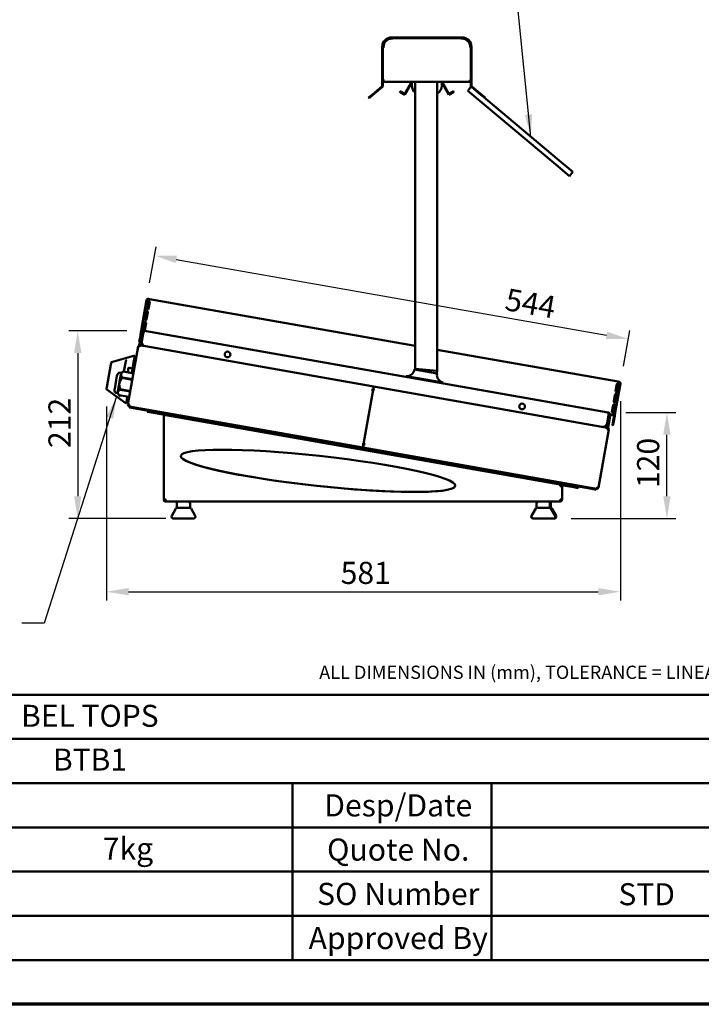
# Model space of a CAD drawing. Units: millimetres. Extents: x 33 to 2920, y 50 to 2050.
# Drawn here: x 1092 to 1862, y 50 to 1163 of the extents above; entities that cross this region are included whole.
import ezdxf
from ezdxf.enums import TextEntityAlignment as Align

# ---------------------------------------------------------------- set-up
doc = ezdxf.new("R2010")
doc.units = ezdxf.units.MM
doc.header["$LTSCALE"] = 10
for name, color, linetype, lineweight in [('Border (ISO)', 7, 'Continuous', 70), ('Dimension (ISO)', 7, 'Continuous', 25), ('Symbol (ISO)', 7, 'Continuous', 25), ('Title (ISO)', 7, 'Continuous', 50), ('Visible (ISO)', 7, 'Continuous', 50)]:
    doc.layers.add(name, color=color, linetype=linetype, lineweight=lineweight)
doc.styles.add('Note Text (ISO)', font='tahoma.ttf')
doc.styles.add('Text Style101', font='tahomabd.ttf')
doc.styles.add('Text Style102', font='tahomabd.ttf')
doc.styles.add('Text Style49', font='tahoma.ttf')
doc.dimstyles.new('Default (ISO)', dxfattribs={"dimscale": 10, "dimtxt": 2.5, "dimasz": 2.5, "dimexe": 1, "dimexo": 2, "dimgap": 0.762, "dimtad": 1, "dimtoh": 1, "dimdec": 1, "dimrnd": 1e-08, "dimzin": 0, "dimdsep": 46, "dimtxsty": 'Note Text (ISO)', "dimcen": 0.09, "dimdle": 10, "dimclrd": 256, "dimclre": 256, "dimclrt": 256, "dimadec": 1, "dimazin": 0, "dimtfac": 1.40208, "dimtmove": 0, "dimatfit": 3, "dimfxl": 1, "dimtolj": 1, "dimtzin": 0, "dimlwd": -1, "dimlwe": -1, "dimarcsym": 0})
doc.dimstyles.new('Default - Method 1b (ISO)$7', dxfattribs={"dimscale": 10, "dimtxt": 2.5, "dimasz": 2.5, "dimexe": 3.175, "dimexo": 0, "dimgap": 0.762, "dimtad": 1, "dimtoh": 1, "dimrnd": 1e-08, "dimtxsty": 'Note Text (ISO)', "dimcen": 0.09, "dimdle": 10, "dimclrd": 256, "dimclre": 256, "dimclrt": 256, "dimazin": 2, "dimtfac": 1.4, "dimtmove": 0, "dimatfit": 3, "dimfxl": 1, "dimtolj": 1, "dimlwd": -1, "dimlwe": -1, "dimarcsym": 0})

# ---------------------------------------------------------------- blocks, each defined once
blk = doc.blocks.new('Borders Default Border')
at = {"layer": 'Border (ISO)', "flags": 128}
blk.add_lwpolyline([(5, 5), (5, 205), (292, 205), (292, 5), (5, 5)], dxfattribs=at)
blk = doc.blocks.new('Title Blocks Moffat2018')
at = {"layer": 'Title (ISO)'}
for p, q in [((113.3, 117.13), (318.3, 117.13)), ((113.3, 112.13), (258.3, 112.13)), ((248.3, 112.13), (318.3, 112.13)), ((117.05, 107.13), (248.3, 107.13)), ((248.3, 107.13), (248.3, 87.13)), ((248.3, 107.13), (318.3, 107.13)), ((270.78, 87.13), (270.78, 107.13)), ((113.3, 102.13), (318.3, 102.13)), ((113.3, 97.13), (258.3, 97.13)), ((248.3, 97.13), (318.3, 97.13)), ((113.3, 92.13), (258.3, 92.13)), ((248.3, 92.13), (318.3, 92.13)), ((113.3, 87.13), (318.3, 87.13)), ((113.3, 82.13), (318.3, 82.13))]:
    blk.add_line(p, q, dxfattribs=at)
at = {"layer": 'Title (ISO)', "style": 'Note Text (ISO)'}
blk.add_text('SO Number', height=2.5, rotation=359.9974, dxfattribs=at).set_placement((260.25, 95.86), align=Align.TOP_CENTER)
blk.add_text('Approved By', height=2.5, dxfattribs=at).set_placement((260.25, 90.87), align=Align.TOP_CENTER)
for s, insert, char_height, width, attachment_point in [('\\fTahoma|b0|i0;\\H1.5000;ALL DIMENSIONS IN (mm), TOLERANCE = LINEAR ± 0.5mm, ANGULAR ± 0.5mm (OR AS STATED). ALL SHARP EDGES TO BE REMOVED FROM SHEET METAL PARTS.', (324.06, 118.41), 1.5, 152.5749, 5), ('\\fTahoma|b0|i0;7kg', (229.71, 100.98), 2.5, 20.0252, 2)]:
    blk.add_mtext(s, dxfattribs=dict(at, insert=insert, char_height=char_height, width=width, attachment_point=attachment_point))
at = {"layer": 'Title (ISO)', "char_height": 2.5, "width": 18, "attachment_point": 2, "rotation": 0, "style": 'Note Text (ISO)'}
for s, insert in [('\\fTahoma|b0|i0;Desp/Date', (260.25, 105.87)), ('\\fTahoma|b0|i0;Quote No.', (260.25, 100.87))]:
    blk.add_mtext(s, dxfattribs=dict(at, insert=insert))
at = {"layer": 'Title (ISO)'}
for tag, p, height, style in [('PROJECT_001', (217.64, 113.5), 2.49, 'Text Style49'), ('TITLE_001', (221.24, 108.55), 2.49, 'Text Style49'), ('REVISION_NUMBER_001', (388.82, 89.63), 5, 'Text Style102'), ('CREATION_DATE_001', (350.5, 88.61), 2.49, 'Text Style49'), ('Sheet_Size_001', (393.06, 83.39), 2.5, 'Text Style101')]:
    blk.add_attdef(tag, p, '', height=height, dxfattribs=dict(at, style=style))
at = {"layer": 'Title (ISO)', "style": 'Text Style49'}
for tag, p in [('SMStyle', (165.89, 106.04)), ('Thickness', (230.11, 106.04)), ('Quote', (288.25, 100.87))]:
    blk.add_attdef(tag, text='', height=2.49, dxfattribs=at).set_placement(p, align=Align.TOP_CENTER)
for tag, p, rotation in [('SO_001', (285.13, 93.33), 359.9934), ('Initial_View_Scale_001', (344.21, 83.39), 0.0058)]:
    blk.add_attdef(tag, p, '', height=2.49, rotation=rotation, dxfattribs=at)
blk = doc.blocks.new('*D8')
at = {"layer": 'Defpoints', "color": 0, "transparency": 16777216}
for p in [(1232.8, 811.1), (1157.3, 599.2), (1276.8, 599.2)]:
    blk.add_point(p, dxfattribs=at)
at = {"layer": 'Dimension (ISO)', "transparency": 16777216}
for p, q in [((1212.8, 811.1), (1147.3, 811.1)), ((1157.3, 786.1), (1157.3, 624.2)), ((1256.8, 599.2), (1147.3, 599.2))]:
    blk.add_line(p, q, dxfattribs=at)
for points in [[(1153.2, 786.1), (1161.5, 786.1), (1157.3, 811.1)], [(1153.2, 624.2), (1161.5, 624.2), (1157.3, 599.2)]]:
    blk.add_solid(points, dxfattribs=at)
at = {"layer": 'Dimension (ISO)', "transparency": 16777216, "insert": (1124.2, 678.7), "char_height": 25, "attachment_point": 1, "rotation": 90, "style": 'Note Text (ISO)'}
blk.add_mtext('\\A1;212', dxfattribs=at)
blk = doc.blocks.new('*D9')
at = {"layer": 'Defpoints', "color": 0, "transparency": 16777216}
for p in [(1756.7, 718.7), (1823.1, 718.7), (1694.9, 599.2)]:
    blk.add_point(p, dxfattribs=at)
at = {"layer": 'Dimension (ISO)', "transparency": 16777216}
for p, q in [((1776.7, 718.7), (1833.1, 718.7)), ((1823.1, 624.2), (1823.1, 693.7)), ((1714.9, 599.2), (1833.1, 599.2))]:
    blk.add_line(p, q, dxfattribs=at)
for points in [[(1818.9, 693.7), (1827.3, 693.7), (1823.1, 718.7)], [(1818.9, 624.2), (1827.3, 624.2), (1823.1, 599.2)]]:
    blk.add_solid(points, dxfattribs=at)
at = {"layer": 'Dimension (ISO)', "transparency": 16777216, "insert": (1789.4, 633.4), "char_height": 25, "attachment_point": 1, "rotation": 90, "style": 'Note Text (ISO)'}
blk.add_mtext('\\A1;120', dxfattribs=at)
blk = doc.blocks.new('*D12')
at = {"layer": 'Defpoints', "color": 0, "transparency": 16777216}
for p in [(1235.2, 845.9), (1779.4, 801.9), (1770.5, 751.5)]:
    blk.add_point(p, dxfattribs=at)
at = {"layer": 'Dimension (ISO)', "transparency": 16777216}
for p, q in [((1238.6, 865.6), (1245.8, 906.1)), ((1268.7, 891.9), (1754.8, 806.2)), ((1774, 771.2), (1781.1, 811.7))]:
    blk.add_line(p, q, dxfattribs=at)
for points in [[(1269.4, 896), (1267.9, 887.8), (1244, 896.3)], [(1755.5, 810.3), (1754, 802.1), (1779.4, 801.9)]]:
    blk.add_solid(points, dxfattribs=at)
at = {"layer": 'Dimension (ISO)', "transparency": 16777216, "insert": (1643.2, 859.5), "char_height": 25, "attachment_point": 1, "rotation": 350, "style": 'Note Text (ISO)'}
blk.add_mtext('\\A1;544', dxfattribs=at)
blk = doc.blocks.new('*D15')
at = {"layer": 'Defpoints', "color": 0, "transparency": 16777216}
for p in [(1189.8, 745.7), (1770.5, 751.5), (1770.5, 516.3)]:
    blk.add_point(p, dxfattribs=at)
at = {"layer": 'Dimension (ISO)', "transparency": 16777216}
for p, q in [((1189.8, 725.7), (1189.8, 506.3)), ((1770.5, 731.5), (1770.5, 506.3)), ((1214.8, 516.3), (1745.5, 516.3))]:
    blk.add_line(p, q, dxfattribs=at)
for points in [[(1214.8, 520.5), (1214.8, 512.2), (1189.8, 516.3)], [(1745.5, 520.5), (1745.5, 512.2), (1770.5, 516.3)]]:
    blk.add_solid(points, dxfattribs=at)
at = {"layer": 'Dimension (ISO)', "transparency": 16777216, "insert": (1454.4, 550.1), "char_height": 25, "attachment_point": 1, "style": 'Note Text (ISO)'}
blk.add_mtext('\\A1;581', dxfattribs=at)

msp = doc.modelspace()

# ---------------------------------------------------------------- linework, layer by layer
at = {"layer": 'Visible (ISO)'}
for p, q in [((1512.15, 1140.42), (1512.15, 1141.43)), ((1512.16, 1140.42), (1512.15, 1140.42)), ((1591.56, 1142.83), (1512.16, 1142.83)), ((1512.16, 1142.13), (1591.56, 1142.13)), ((1512.16, 1142.13), (1512.16, 1140.43)), ((1512.16, 1140.43), (1512.16, 1140.42)), ((1591.56, 1140.43), (1591.56, 1142.13)), ((1591.56, 1140.42), (1591.56, 1140.43)), ((1591.57, 1140.42), (1591.56, 1140.42)), ((1591.57, 1141.43), (1591.57, 1140.42)), ((1501.46, 1132.13), (1501.46, 1088.2)), ((1502.16, 1132.13), (1502.16, 1088.2)), ((1503.86, 1132.13), (1502.16, 1132.13)), ((1502.86, 1132.14), (1503.87, 1132.14)), ((1503.87, 1132.13), (1503.86, 1132.13)), ((1503.87, 1132.14), (1503.87, 1132.13)), ((1599.85, 1132.13), (1599.85, 1132.14)), ((1599.85, 1132.14), (1600.86, 1132.14)), ((1599.86, 1132.13), (1599.85, 1132.13)), ((1601.56, 1132.13), (1599.86, 1132.13)), ((1601.56, 1132.13), (1601.56, 1088.2)), ((1602.26, 1132.13), (1602.26, 1088.2)), ((1502.86, 1093.37), (1502.16, 1093.37)), ((1503, 1093.23), (1503, 1092.53)), ((1600.72, 1092.53), (1503, 1092.53)), ((1534.86, 1091.84), (1526.86, 1077.98)), ((1526.92, 1079.1), (1534.68, 1092.53)), ((1534.86, 1092.53), (1534.86, 1088.23)), ((1538.49, 768.3), (1538.49, 1092.53)), ((1563.49, 766.11), (1563.49, 1092.53)), ((1568.86, 1092.53), (1568.86, 1088.23)), ((1568.86, 1091.84), (1576.86, 1077.98)), ((1576.79, 1079.1), (1569.03, 1092.53)), ((1600.72, 1093.23), (1600.72, 1092.53)), ((1601.56, 1093.37), (1600.86, 1093.37)), ((1501.1, 1087.43), (1489.91, 1078.04)), ((1490.36, 1077.5), (1501.55, 1086.89)), ((1521.23, 1081.23), (1521.73, 1082.1)), ((1526.86, 1077.98), (1521.23, 1081.23)), ((1526.92, 1079.1), (1521.73, 1082.1)), ((1576.79, 1079.1), (1581.99, 1082.1)), ((1576.86, 1077.98), (1582.49, 1081.23)), ((1581.99, 1082.1), (1582.49, 1081.23)), ((1598.01, 1082.55), (1601.86, 1087.15)), ((1598.01, 1082.55), (1697.59, 998.99)), ((1601.86, 1087.15), (1701.45, 1003.58)), ((1613.35, 1077.5), (1602.16, 1086.89)), ((1602.61, 1087.43), (1613.8, 1078.04)), ((1486.08, 1074.83), (1489.91, 1078.04)), ((1486.08, 1074.83), (1486.53, 1074.29)), ((1490.36, 1077.5), (1486.53, 1074.29)), ((1617.63, 1074.83), (1613.8, 1078.04)), ((1617.63, 1074.83), (1617.18, 1074.29)), ((1716.77, 990.73), (1701.45, 1003.58)), ((1712.91, 986.13), (1697.59, 998.99)), ((1712.91, 986.13), (1716.77, 990.73)), ((1235.16, 845.94), (1229.43, 813.45)), ((1235.9, 845.81), (1235.75, 845.84)), ((1235.9, 845.81), (1236.94, 845.63)), ((1236.3, 846.49), (1235.92, 847.08)), ((1237.07, 846.97), (1237.03, 846.74)), ((1237.13, 847.32), (1237.07, 846.97)), ((1237.13, 847.32), (1238.27, 847.12)), ((1238.27, 847.12), (1538.49, 794.19)), ((1235.31, 836.38), (1236.69, 844.26)), ((1235.99, 839.71), (1235.33, 835.94)), ((1236.91, 839.54), (1236.15, 835.22)), ((1236.5, 843.17), (1237.59, 842.98)), ((1237.27, 836.04), (1238.66, 843.91)), ((1238.47, 842.82), (1237.59, 842.98)), ((1233.22, 824.57), (1234.61, 832.44)), ((1233.74, 826.9), (1233.24, 824.12)), ((1234.65, 826.74), (1234.06, 823.4)), ((1234.79, 832.86), (1234.6, 831.83)), ((1235.19, 824.22), (1236.58, 832.1)), ((1235.8, 833.25), (1235.52, 831.67)), ((1229.26, 812.46), (1228.74, 809.51)), ((1229.26, 812.46), (1229.43, 813.45)), ((1229.37, 812.44), (1229.26, 812.46)), ((1229.43, 812.86), (1229.39, 812.61)), ((1231.14, 812.75), (1232.53, 820.63)), ((1232.72, 815.4), (1231.64, 815.59)), ((1232.7, 821.04), (1232.35, 819.02)), ((1232.72, 815.4), (1233.61, 815.25)), ((1233.11, 812.4), (1234.5, 820.28)), ((1233.72, 821.43), (1233.26, 818.86)), ((1226.83, 798.67), (1227.7, 803.6)), ((1228.74, 809.51), (1227.7, 803.6)), ((1229.31, 808.7), (1227.74, 799.83)), ((1229.43, 809.38), (1229.31, 808.7)), ((1231.28, 808.35), (1229.31, 808.7)), ((1229.43, 809.38), (1229.79, 811.46)), ((1229.69, 811.48), (1229.84, 811.45)), ((1231.28, 808.35), (1229.71, 799.48)), ((1229.78, 799.47), (1231.35, 808.34)), ((1230.88, 811.27), (1229.84, 811.45)), ((1231.24, 812.11), (1232.8, 811.84)), ((1232.78, 811.13), (1756.7, 718.75)), ((1214.03, 727.82), (1225.6, 793.41)), ((1225.6, 793.41), (1227.27, 793.11)), ((1226.83, 798.67), (1227.52, 798.55)), ((1226.88, 794.91), (1227.74, 799.83)), ((1226.88, 794.91), (1227.56, 794.79)), ((1227.44, 794.1), (1227.56, 794.79)), ((1227.44, 794.1), (1227.5, 794.09)), ((1227.7, 794.76), (1227.56, 794.79)), ((1227.7, 794.76), (1233.84, 793.68)), ((1229.71, 799.48), (1228.84, 794.56)), ((1233.81, 793.69), (1233.81, 793.69)), ((1749.74, 702.71), (1233.84, 793.68)), ((1195.65, 775.81), (1221.75, 783.12)), ((1219.53, 770.51), (1221.75, 783.12)), ((1563.49, 789.78), (1767.99, 753.72)), ((1194.61, 773.17), (1190.08, 747.47)), ((1194.61, 773.17), (1194.94, 775.02)), ((1209.42, 765.03), (1211.51, 776.87)), ((1214.28, 768.19), (1214.38, 764.16)), ((1219.18, 768.54), (1215.46, 769.2)), ((1219.53, 770.51), (1218.29, 763.47)), ((1220.69, 771.32), (1221.67, 771.15)), ((1538.33, 767.41), (1538.49, 768.3)), ((1538.49, 768.3), (1550.99, 767.21)), ((1201.65, 760.23), (1199.06, 745.52)), ((1206.25, 763.69), (1202.2, 740.69)), ((1206.25, 763.69), (1204.87, 763.93)), ((1206.25, 763.69), (1208.93, 765.12)), ((1207.76, 758.48), (1207.66, 757.9)), ((1207.66, 757.9), (1218.98, 755.9)), ((1219.08, 756.48), (1207.76, 758.48)), ((1208.93, 765.12), (1208.93, 765.11)), ((1220.26, 763.12), (1208.93, 765.12)), ((1208.93, 765.11), (1220.25, 763.11)), ((1528.22, 759.03), (1528.4, 760.02)), ((1528.4, 760.02), (1569.76, 752.73)), ((1537.84, 767.49), (1537.83, 767.44)), ((1563.44, 762.98), (1537.84, 767.49)), ((1550.99, 767.21), (1563.49, 766.11)), ((1562.95, 763.07), (1563.49, 766.11)), ((1563.44, 762.98), (1563.43, 762.92)), ((1189.77, 745.73), (1190.08, 747.47)), ((1491.15, 744.56), (1491.49, 746.52)), ((1491.49, 746.52), (1491.15, 744.56)), ((1491.79, 748.2), (1491.49, 746.52)), ((1491.49, 746.52), (1491.79, 748.2)), ((1569.59, 751.74), (1569.76, 752.73)), ((1764.77, 719.05), (1770.5, 751.55)), ((1765.13, 742.96), (1766.52, 750.84)), ((1766.76, 746.12), (1766, 741.79)), ((1766.33, 749.75), (1767.3, 749.57)), ((1767.68, 745.95), (1767.07, 742.47)), ((1767.1, 742.61), (1768.49, 750.49)), ((1768.3, 749.4), (1767.3, 749.57)), ((1767.99, 753.72), (1769.13, 753.52)), ((1769.77, 751.68), (1768.73, 751.86)), ((1769.06, 753.17), (1769.02, 752.94)), ((1769.13, 753.52), (1769.06, 753.17)), ((1770.18, 752.88), (1769.63, 752.45)), ((1769.77, 751.68), (1769.92, 751.65)), ((1190.17, 744.75), (1212.2, 728.95)), ((1202.2, 740.69), (1200.81, 740.94)), ((1202.2, 740.69), (1204.22, 738.43)), ((1204.22, 738.43), (1204.22, 738.43)), ((1215.55, 736.44), (1204.22, 738.43)), ((1215.55, 736.44), (1204.22, 738.43)), ((1204.68, 738.15), (1204.72, 738.35)), ((1205.41, 745.14), (1205.31, 744.57)), ((1205.31, 744.57), (1216.63, 742.57)), ((1216.73, 743.14), (1205.41, 745.14)), ((1212.2, 728.95), (1213.58, 736.78)), ((1480.28, 682.9), (1491.15, 744.55)), ((1491.15, 744.55), (1480.28, 682.9)), ((1489.46, 744.85), (1489.46, 744.86)), ((1489.46, 744.86), (1491.15, 744.56)), ((1489.47, 744.85), (1489.46, 744.85)), ((1491.15, 744.55), (1489.47, 744.85)), ((1491.15, 744.56), (1492.83, 744.27)), ((1492.82, 744.26), (1491.15, 744.55)), ((1492.83, 744.26), (1492.82, 744.26)), ((1492.83, 744.27), (1492.83, 744.26)), ((1763.05, 731.14), (1764.44, 739.02)), ((1765.02, 730.8), (1766.41, 738.67)), ((1765.65, 739.82), (1765.38, 738.24)), ((1766.42, 738.82), (1766.29, 738.08)), ((1215.7, 727.52), (1214.03, 727.82)), ((1215.53, 726.54), (1215.41, 725.85)), ((1215.41, 725.85), (1215.55, 725.83)), ((1215.7, 725.8), (1215.5, 724.62)), ((1220.42, 723.75), (1215.5, 724.62)), ((1215.53, 726.54), (1215.59, 726.53)), ((1479.63, 679.26), (1215.55, 725.83)), ((1220.42, 723.75), (1738.43, 632.41)), ((1760.96, 719.33), (1762.35, 727.2)), ((1762.93, 718.98), (1764.32, 726.86)), ((1763.57, 728), (1763.12, 725.44)), ((1764.51, 733.31), (1763.92, 729.98)), ((1764.34, 727), (1764.03, 725.27)), ((1765.42, 733.15), (1764.98, 730.66)), ((1236.1, 720.98), (1235.89, 719.8)), ((1240.82, 718.93), (1235.89, 719.8)), ((1240.82, 718.93), (1253.77, 716.65)), ((1253.77, 716.65), (1253.98, 717.83)), ((1254.6, 620.36), (1254.6, 715.66)), ((1256.8, 716.04), (1702.4, 637.47)), ((1259.6, 715.66), (1258.95, 715.66)), ((1757.09, 715.63), (1755.53, 706.77)), ((1757.16, 715.62), (1755.6, 706.76)), ((1757.16, 715.62), (1759.13, 715.27)), ((1757.57, 706.41), (1759.13, 715.27)), ((1761.34, 716.01), (1759.12, 716.4)), ((1761.06, 718.69), (1762.62, 718.41)), ((1762.44, 722), (1761.47, 722.17)), ((1762.35, 709.32), (1763.39, 715.23)), ((1762.44, 722), (1763.44, 721.83)), ((1762.67, 717.5), (1763.71, 717.32)), ((1763.04, 709.2), (1764.08, 715.11)), ((1763.76, 717.31), (1763.39, 715.23)), ((1763.86, 717.29), (1763.71, 717.32)), ((1764.08, 715.11), (1764.6, 718.07)), ((1764.6, 718.07), (1764.49, 718.09)), ((1764.58, 718.5), (1764.53, 718.24)), ((1764.77, 719.05), (1764.6, 718.07)), ((1749.74, 702.71), (1755.87, 701.63)), ((1749.77, 702.71), (1749.77, 702.71)), ((1754.73, 701.83), (1755.6, 706.76)), ((1756.01, 701.61), (1755.87, 701.63)), ((1755.89, 700.92), (1756.01, 701.61)), ((1756.01, 701.61), (1756.7, 701.49)), ((1757.57, 706.41), (1756.7, 701.49)), ((1761.48, 704.4), (1762.35, 709.32)), ((1761.48, 704.4), (1762.17, 704.28)), ((1763.04, 709.2), (1762.17, 704.28)), ((1757.39, 699.64), (1745.83, 634.05)), ((1755.72, 699.93), (1757.39, 699.64)), ((1755.89, 700.92), (1755.84, 700.93)), ((1478.59, 683.2), (1478.6, 683.2)), ((1478.59, 683.19), (1478.59, 683.2)), ((1480.27, 682.89), (1478.59, 683.19)), ((1478.6, 683.2), (1480.28, 682.9)), ((1479.93, 680.93), (1479.63, 679.26)), ((1479.63, 679.26), (1479.93, 680.93)), ((1743.72, 632.69), (1479.63, 679.26)), ((1479.93, 680.93), (1480.27, 682.89)), ((1480.27, 682.89), (1479.93, 680.93)), ((1481.96, 682.6), (1480.27, 682.89)), ((1480.28, 682.9), (1481.95, 682.61)), ((1481.95, 682.61), (1481.96, 682.61)), ((1481.96, 682.61), (1481.96, 682.6)), ((1679.4, 641.53), (1679.4, 642.82)), ((1687.4, 640.12), (1687.4, 641.41)), ((1688.6, 639.91), (1688.6, 641.2)), ((1702.4, 635.54), (1702.4, 637.47)), ((1702.4, 635.54), (1704.6, 635.54)), ((1704.6, 635.54), (1704.6, 620.36)), ((1717.96, 634.38), (1705.77, 636.53)), ((1718.17, 635.56), (1705.98, 637.71)), ((1722.89, 633.51), (1717.96, 634.38)), ((1718.17, 635.56), (1723.09, 634.69)), ((1722.89, 633.51), (1723.09, 634.69)), ((1745.83, 634.05), (1744.15, 634.34)), ((1743.35, 631.54), (1738.43, 632.41)), ((1743.35, 631.54), (1743.56, 632.72)), ((1743.72, 632.69), (1743.86, 632.67)), ((1743.98, 633.36), (1743.86, 632.67)), ((1743.98, 633.36), (1743.92, 633.37)), ((1256.8, 620.36), (1254.6, 620.36)), ((1256.84, 619.43), (1256.8, 619.43)), ((1256.8, 619.36), (1256.84, 619.36)), ((1256.8, 619.36), (1256.8, 618.16)), ((1256.8, 618.16), (1256.94, 618.16)), ((1702.26, 618.16), (1256.94, 618.16)), ((1269.3, 611.16), (1269.3, 616.16)), ((1284.3, 611.16), (1284.3, 616.16)), ((1675.9, 611.16), (1675.9, 616.16)), ((1690.9, 611.16), (1690.9, 616.16)), ((1692.1, 611.16), (1692.1, 616.16)), ((1702.26, 618.16), (1702.4, 618.16)), ((1702.4, 619.36), (1702.36, 619.36)), ((1704.6, 620.36), (1702.4, 620.36)), ((1702.4, 619.36), (1702.4, 618.16)), ((1268.21, 610.27), (1263.53, 602.16)), ((1269.3, 611.16), (1284.3, 611.16)), ((1285.39, 610.27), (1290.07, 602.16)), ((1674.81, 610.27), (1670.13, 602.16)), ((1675.9, 611.16), (1690.9, 611.16)), ((1690.9, 611.16), (1692.1, 611.16)), ((1691.99, 610.27), (1696.67, 602.16)), ((1693.19, 610.27), (1697.87, 602.16)), ((1288.33, 599.16), (1265.26, 599.16)), ((1694.93, 599.16), (1671.86, 599.16)), ((1696.13, 599.16), (1694.93, 599.16))]:
    msp.add_line(p, q, dxfattribs=at)
for centre in [(1326.57, 784.44), (1659.44, 725.74)]:
    msp.add_circle(centre, 3.2, dxfattribs=at)
for centre, radius, start, end in [((1512.16, 1132.13), 10.7, 90.00003, 180.00003), ((1512.16, 1132.13), 10, 90.00003, 180.00003), ((1512.16, 1132.13), 9.3, 90.06164, 179.93842), ((1591.56, 1132.13), 10.7, 0.00003, 90.00003), ((1591.56, 1132.13), 10, 0.00003, 90.00003), ((1591.56, 1132.13), 9.3, 0.06164, 89.93842), ((1500.46, 1088.2), 1, 310.00003, 0.00003), ((1500.46, 1088.2), 1.7, 310.00003, 0.00003), ((1544.86, 1088.23), 10, 180.00003, 230.44462), ((1558.86, 1088.23), 10, 297.59226, 0.00003), ((1603.26, 1088.2), 1.7, 180.00003, 230.00003), ((1603.26, 1088.2), 1, 180.00003, 230.00003), ((1236.84, 845.65), 1.7, 122.66256, 170.00003), ((1236.84, 845.65), 1, 122.66256, 170.00003), ((1236.29, 836.21), 1, 170.00003, 350.00003), ((1237.68, 844.09), 1, 350.00003, 170.00003), ((1234.21, 824.39), 1, 170.00003, 350.00003), ((1235.6, 832.27), 1, 350.00003, 170.00003), ((1231.11, 813.15), 1.7, 170.00003, 211.42123), ((1232.12, 812.57), 1, 170.00003, 350.00003), ((1233.51, 820.45), 1, 350.00003, 170.00003), ((1234.71, 798.6), 5, 170.00003, 260.00003), ((1233.94, 794.68), 1, 260.00003, 261.25205), ((1195.92, 774.85), 1, 105.64104, 170.00003), ((1215.28, 768.22), 1, 80.00003, 181.30996), ((1220.51, 770.34), 1, 80.00003, 170.00003), ((1208.44, 759.04), 6.9, 143.25629, 170.00003), ((1204.52, 761.96), 2, 80.00003, 143.25629), ((1528.97, 769), 9, 266.3794, 350.00003), ((1572.3, 761.36), 9, 170.00003, 253.62066), ((1190.76, 745.56), 1, 170.00003, 234.35902), ((1767.51, 750.67), 1, 350.00003, 170.00003), ((1768.83, 751.84), 1, 350.00003, 37.3375), ((1768.83, 751.84), 1.7, 350.00003, 37.3375), ((1205.85, 744.32), 6.9, 170.00003, 196.74377), ((1201.16, 742.91), 2, 196.74377, 260.00003), ((1765.42, 738.85), 1, 350.00003, 170.00003), ((1766.12, 742.79), 1, 170.00003, 350.00003), ((1763.34, 727.03), 1, 350.00003, 170.00003), ((1764.03, 730.97), 1, 170.00003, 350.00003), ((1259.6, 710.66), 5, 64.21473, 90.00003), ((1761.95, 719.15), 1, 170.00003, 350.00003), ((1763.1, 719.35), 1.7, 308.57883, 350.00003), ((1750.61, 707.64), 5, 260.00003, 350.00003), ((1749.98, 703.69), 1, 258.74801, 260.00003), ((1705.6, 635.54), 2.2, 80.00003, 180.00003), ((1705.6, 635.54), 1, 80.00003, 180.00003), ((1271.3, 616.16), 2, 90.00003, 180.00003), ((1282.3, 616.16), 2, 0.00003, 90.00003), ((1677.9, 616.16), 2, 90.00003, 180.00003), ((1688.9, 616.16), 2, 0.00003, 90.00003), ((1690.1, 616.16), 2, 0.00003, 90.00003), ((1265.26, 601.16), 2, 150.00003, 270.00003), ((1269.94, 609.27), 2, 108.79914, 150.00003), ((1283.65, 609.27), 2, 30.00003, 71.20091), ((1288.33, 601.16), 2, 270.00003, 30.00003), ((1671.86, 601.16), 2, 150.00003, 270.00003), ((1676.54, 609.27), 2, 108.79914, 150.00003), ((1690.25, 609.27), 2, 30.00003, 71.20091), ((1691.45, 609.27), 2, 30.00003, 71.20091), ((1694.93, 601.16), 2, 270.00003, 30.00003), ((1696.13, 601.16), 2, 270.00003, 30.00003)]:
    msp.add_arc(centre, radius, start, end, dxfattribs=at)
msp.add_ellipse((1428.87, 652.92), major_axis=(-155.12, 16.87), ratio=0.1089838, dxfattribs=at)
msp.add_ellipse((1428.87, 652.92), major_axis=(155.12, -16.87), ratio=0.1089838, start_param=3.1415927, end_param=6.2460357, dxfattribs=at)
for points, knots in [([(1502.16, 1093.37), (1502.16, 1093.59), (1502.59, 1093.8), (1503.21, 1094.02), (1503.42, 1094.09), (1503.64, 1094.16), (1503.86, 1094.23)], [-1, -1, -1, -1, -0.2469362, -0.2469362, -0.2469362, 0, 0, 0, 0]), ([(1503.86, 1094.23), (1503.41, 1093.98), (1502.98, 1093.74), (1502.88, 1093.49), (1502.86, 1093.45), (1502.86, 1093.41), (1502.86, 1093.37)], [0, 0, 0, 0, 0.8598922, 0.8598922, 0.8598922, 1, 1, 1, 1]), ([(1503.86, 1094.23), (1503.61, 1093.78), (1503.36, 1093.35), (1503.12, 1093.25), (1503.08, 1093.24), (1503.04, 1093.23), (1503, 1093.23)], [0, 0, 0, 0, 0.8598922, 0.8598922, 0.8598922, 1, 1, 1, 1]), ([(1503.27, 1092.73), (1503.39, 1092.92), (1503.52, 1093.23), (1503.64, 1093.59), (1503.72, 1093.79), (1503.79, 1094.01), (1503.86, 1094.23)], [-0.68412303, -0.68412303, -0.68412303, -0.68412303, -0.24693616, -0.24693616, -0.24693616, 0, 0, 0, 0]), ([(1599.86, 1094.23), (1600.1, 1093.78), (1600.35, 1093.35), (1600.59, 1093.25), (1600.64, 1093.24), (1600.68, 1093.23), (1600.72, 1093.23)], [0, 0, 0, 0, 0.8598922, 0.8598922, 0.8598922, 1, 1, 1, 1]), ([(1599.86, 1094.23), (1600.31, 1093.98), (1600.73, 1093.74), (1600.83, 1093.49), (1600.85, 1093.45), (1600.86, 1093.41), (1600.86, 1093.37)], [0, 0, 0, 0, 0.8598922, 0.8598922, 0.8598922, 1, 1, 1, 1]), ([(1600.72, 1092.53), (1600.5, 1092.53), (1600.28, 1092.97), (1600.07, 1093.59), (1600, 1093.79), (1599.93, 1094.01), (1599.86, 1094.23)], [-1, -1, -1, -1, -0.2469362, -0.2469362, -0.2469362, 0, 0, 0, 0]), ([(1601.35, 1093.64), (1601.17, 1093.77), (1600.86, 1093.89), (1600.5, 1094.02), (1600.3, 1094.09), (1600.08, 1094.16), (1599.86, 1094.23)], [-0.68412303, -0.68412303, -0.68412303, -0.68412303, -0.24693616, -0.24693616, -0.24693616, 0, 0, 0, 0]), ([(1235.9, 845.81), (1236.17, 846.05), (1236.43, 846.29), (1236.96, 846.7), (1237.21, 846.87), (1237.6, 847.05), (1237.74, 847.1), (1238.01, 847.14), (1238.14, 847.14), (1238.27, 847.12)], [0, 0, 0, 0, 0.10810521, 0.10810521, 0.21617102, 0.21617102, 0.27889901, 0.27889901, 0.34162734, 0.34162734, 0.34162734, 0.34162734]), ([(1236.29, 840.61), (1236.28, 840.6), (1236.27, 840.59), (1236.22, 840.54), (1236.18, 840.48), (1236.13, 840.34), (1236.1, 840.25), (1236.04, 839.99), (1236.02, 839.83), (1235.99, 839.71)], [0.112477768, 0.112477768, 0.112477768, 0.112477768, 0.117750881, 0.117750881, 0.135476395, 0.135476395, 0.154515927, 0.154515927, 0.183278165, 0.183278165, 0.183278165, 0.183278165]), ([(1236.07, 840.7), (1236.12, 840.69), (1236.17, 840.67), (1236.35, 840.58), (1236.47, 840.5), (1236.67, 840.32), (1236.76, 840.21), (1236.86, 840.01), (1236.89, 839.93), (1236.93, 839.72), (1236.92, 839.61), (1236.91, 839.54)], [0.11512632, 0.11512632, 0.11512632, 0.11512632, 0.12723888, 0.12723888, 0.15467711, 0.15467711, 0.18049684, 0.18049684, 0.19641561, 0.19641561, 0.22016984, 0.22016984, 0.22016984, 0.22016984]), ([(1234.03, 827.8), (1234.01, 827.79), (1233.99, 827.77), (1233.94, 827.7), (1233.91, 827.64), (1233.85, 827.48), (1233.83, 827.39), (1233.77, 827.13), (1233.75, 826.97), (1233.74, 826.9)], [0.119153287, 0.119153287, 0.119153287, 0.119153287, 0.129045448, 0.129045448, 0.150575314, 0.150575314, 0.171850272, 0.171850272, 0.212145854, 0.212145854, 0.212145854, 0.212145854]), ([(1233.81, 827.9), (1233.87, 827.88), (1233.92, 827.86), (1234.08, 827.78), (1234.19, 827.72), (1234.39, 827.54), (1234.48, 827.44), (1234.59, 827.24), (1234.62, 827.15), (1234.65, 827.01), (1234.66, 826.96), (1234.67, 826.84), (1234.66, 826.78), (1234.65, 826.74)], [0.11517297, 0.11517297, 0.11517297, 0.11517297, 0.12832695, 0.12832695, 0.15125054, 0.15125054, 0.17640178, 0.17640178, 0.1934027, 0.1934027, 0.20307239, 0.20307239, 0.21576916, 0.21576916, 0.21576916, 0.21576916]), ([(1235.52, 831.67), (1235.51, 831.6), (1235.48, 831.51), (1235.38, 831.32), (1235.32, 831.25), (1235.16, 831.11), (1235.06, 831.04), (1234.84, 830.93), (1234.71, 830.9), (1234.5, 830.86), (1234.41, 830.86), (1234.33, 830.87)], [0, 0, 0, 0, 0.020122795, 0.020122795, 0.036544615, 0.036544615, 0.057036227, 0.057036227, 0.081177372, 0.081177372, 0.099165647, 0.099165647, 0.099165647, 0.099165647]), ([(1234.6, 831.83), (1234.59, 831.75), (1234.57, 831.64), (1234.54, 831.43), (1234.53, 831.35), (1234.51, 831.2), (1234.51, 831.12), (1234.53, 830.97), (1234.55, 830.92), (1234.58, 830.88), (1234.58, 830.88), (1234.58, 830.88)], [0, 0, 0, 0, 0.024192932, 0.024192932, 0.039735029, 0.039735029, 0.057521011, 0.057521011, 0.074914318, 0.074914318, 0.07498735, 0.07498735, 0.07498735, 0.07498735]), ([(1229.69, 811.48), (1229.57, 811.68), (1229.48, 811.87), (1229.37, 812.25), (1229.36, 812.43), (1229.39, 812.61)], [0, 0, 0, 0, 0.08535028, 0.08535028, 0.17070057, 0.17070057, 0.17070057, 0.17070057]), ([(1233.26, 818.86), (1233.25, 818.8), (1233.23, 818.71), (1233.12, 818.52), (1233.06, 818.45), (1232.91, 818.3), (1232.81, 818.24), (1232.6, 818.14), (1232.5, 818.11), (1232.29, 818.06), (1232.18, 818.06), (1232.07, 818.06)], [0, 0, 0, 0, 0.020122795, 0.020122795, 0.036544615, 0.036544615, 0.057036227, 0.057036227, 0.076499682, 0.076499682, 0.099194623, 0.099194623, 0.099194623, 0.099194623]), ([(1232.35, 819.02), (1232.33, 818.94), (1232.31, 818.83), (1232.28, 818.63), (1232.27, 818.55), (1232.25, 818.37), (1232.25, 818.27), (1232.28, 818.15), (1232.3, 818.11), (1232.32, 818.07)], [0, 0, 0, 0, 0.024192932, 0.024192932, 0.039735029, 0.039735029, 0.062609526, 0.062609526, 0.077095345, 0.077095345, 0.077095345, 0.077095345]), ([(1232.78, 811.13), (1231.77, 811.31), (1230.68, 810.92), (1230, 810.15), (1229.64, 809.74), (1229.4, 809.23), (1229.31, 808.7)], [0, 0, 0, 0, 1.0263219, 1.0263219, 1.0263219, 1.5707963, 1.5707963, 1.5707963, 1.5707963]), ([(1230.38, 810.51), (1230.29, 810.64), (1230.22, 810.77), (1230.04, 811.09), (1229.94, 811.27), (1229.84, 811.45)], [0.22963587, 0.22963587, 0.22963587, 0.22963587, 0.27889901, 0.27889901, 0.34162734, 0.34162734, 0.34162734, 0.34162734]), ([(1231.56, 808.88), (1231.47, 808.79), (1231.39, 808.68), (1231.34, 808.56), (1231.31, 808.49), (1231.29, 808.42), (1231.28, 808.35)], [0.95103894, 0.95103894, 0.95103894, 0.95103894, 1.35071555, 1.35071555, 1.35071555, 1.57079633, 1.57079633, 1.57079633, 1.57079633]), ([(1231.35, 808.34), (1231.72, 809.31), (1232.1, 810.27), (1232.39, 810.76), (1232.54, 811.02), (1232.68, 811.15), (1232.78, 811.13)], [0, 0, 0, 0, 1.0263219, 1.0263219, 1.0263219, 1.5707963, 1.5707963, 1.5707963, 1.5707963]), ([(1227.56, 794.79), (1226.9, 794.9), (1226.19, 794.59), (1225.83, 794.02), (1225.71, 793.83), (1225.63, 793.62), (1225.6, 793.41)], [0, 0, 0, 0, 1.1829099, 1.1829099, 1.1829099, 1.5707963, 1.5707963, 1.5707963, 1.5707963]), ([(1226.28, 793.29), (1226.36, 793.73), (1226.77, 794.09), (1227.22, 794.11), (1227.3, 794.11), (1227.37, 794.11), (1227.44, 794.1)], [0, 0, 0, 0, 1.3507155, 1.3507155, 1.3507155, 1.5707963, 1.5707963, 1.5707963, 1.5707963]), ([(1227.27, 793.11), (1227.42, 793.77), (1227.57, 794.4), (1227.65, 794.64), (1227.67, 794.72), (1227.69, 794.76), (1227.7, 794.76)], [0, 0, 0, 0, 1.1829099, 1.1829099, 1.1829099, 1.5707963, 1.5707963, 1.5707963, 1.5707963]), ([(1211.51, 776.87), (1211.53, 777), (1211.57, 777.12), (1211.7, 777.38), (1211.79, 777.53), (1212.02, 777.79), (1212.15, 777.9), (1212.28, 777.98), (1212.28, 777.98), (1212.28, 777.98)], [-0.1525533, -0.1525533, -0.1525533, -0.1525533, -0.110052, -0.110052, -0.05384625, -0.05384625, 0, 0, 0.00063269, 0.00063269, 0.00063269, 0.00063269]), ([(1767.86, 746.92), (1767.83, 746.92), (1767.81, 746.92), (1767.65, 746.9), (1767.51, 746.87), (1767.25, 746.76), (1767.13, 746.69), (1766.97, 746.54), (1766.92, 746.47), (1766.8, 746.29), (1766.78, 746.19), (1766.76, 746.12)], [0.121811262, 0.121811262, 0.121811262, 0.121811262, 0.127238883, 0.127238883, 0.154677112, 0.154677112, 0.18049684, 0.18049684, 0.196415606, 0.196415606, 0.220169841, 0.220169841, 0.220169841, 0.220169841]), ([(1767.71, 746.9), (1767.72, 746.89), (1767.73, 746.88), (1767.76, 746.81), (1767.77, 746.75), (1767.77, 746.6), (1767.77, 746.5), (1767.73, 746.24), (1767.7, 746.08), (1767.68, 745.95)], [0.112477768, 0.112477768, 0.112477768, 0.112477768, 0.117750881, 0.117750881, 0.135476395, 0.135476395, 0.154515927, 0.154515927, 0.183278165, 0.183278165, 0.183278165, 0.183278165]), ([(1769.77, 751.68), (1769.6, 752), (1769.43, 752.31), (1769.08, 752.88), (1768.9, 753.12), (1768.59, 753.42), (1768.48, 753.51), (1768.24, 753.65), (1768.12, 753.7), (1767.99, 753.72)], [0, 0, 0, 0, 0.10810521, 0.10810521, 0.21617102, 0.21617102, 0.27889901, 0.27889901, 0.34162734, 0.34162734, 0.34162734, 0.34162734]), ([(1205.03, 736.85), (1205.03, 736.85), (1205.03, 736.85), (1204.96, 736.94), (1204.9, 737.04), (1204.8, 737.24), (1204.76, 737.35), (1204.69, 737.61), (1204.66, 737.77), (1204.66, 738), (1204.67, 738.08), (1204.68, 738.15)], [-0.19180917, -0.19180917, -0.19180917, -0.19180917, -0.19118239, -0.19118239, -0.15328597, -0.15328597, -0.11666239, -0.11666239, -0.07003206, -0.07003206, -0.04718769, -0.04718769, -0.04718769, -0.04718769]), ([(1765.38, 738.24), (1765.36, 738.17), (1765.36, 738.08), (1765.39, 737.87), (1765.42, 737.78), (1765.52, 737.59), (1765.59, 737.5), (1765.77, 737.32), (1765.87, 737.24), (1766.03, 737.15), (1766.08, 737.13), (1766.13, 737.11)], [0, 0, 0, 0, 0.020122795, 0.020122795, 0.036544615, 0.036544615, 0.057036227, 0.057036227, 0.081177372, 0.081177372, 0.092482961, 0.092482961, 0.092482961, 0.092482961]), ([(1766.29, 738.08), (1766.28, 738), (1766.26, 737.89), (1766.22, 737.68), (1766.2, 737.61), (1766.16, 737.45), (1766.14, 737.38), (1766.07, 737.25), (1766.04, 737.2), (1765.99, 737.17), (1765.99, 737.17), (1765.99, 737.17)], [0, 0, 0, 0, 0.024192932, 0.024192932, 0.039735029, 0.039735029, 0.057521011, 0.057521011, 0.074914318, 0.074914318, 0.07498735, 0.07498735, 0.07498735, 0.07498735]), ([(1214.03, 727.82), (1213.91, 727.16), (1214.23, 726.44), (1214.8, 726.09), (1214.98, 725.97), (1215.19, 725.89), (1215.41, 725.85)], [0, 0, 0, 0, 1.1829099, 1.1829099, 1.1829099, 1.5707963, 1.5707963, 1.5707963, 1.5707963]), ([(1214.72, 727.7), (1214.64, 727.25), (1214.9, 726.77), (1215.32, 726.6), (1215.39, 726.57), (1215.46, 726.55), (1215.53, 726.54)], [0, 0, 0, 0, 1.3507155, 1.3507155, 1.3507155, 1.5707963, 1.5707963, 1.5707963, 1.5707963]), ([(1215.55, 725.83), (1215.51, 725.83), (1215.55, 726.27), (1215.63, 726.88), (1215.65, 727.09), (1215.68, 727.31), (1215.7, 727.52)], [0, 0, 0, 0, 1.1829099, 1.1829099, 1.1829099, 1.5707963, 1.5707963, 1.5707963, 1.5707963]), ([(1763.12, 725.44), (1763.11, 725.37), (1763.1, 725.27), (1763.13, 725.07), (1763.16, 724.98), (1763.26, 724.79), (1763.33, 724.69), (1763.49, 724.53), (1763.57, 724.47), (1763.73, 724.37), (1763.8, 724.33), (1763.87, 724.31)], [0, 0, 0, 0, 0.020122795, 0.020122795, 0.036544615, 0.036544615, 0.057036227, 0.057036227, 0.076499682, 0.076499682, 0.09250491, 0.09250491, 0.09250491, 0.09250491]), ([(1764.03, 725.27), (1764.02, 725.19), (1764, 725.08), (1763.96, 724.88), (1763.94, 724.8), (1763.9, 724.63), (1763.87, 724.54), (1763.8, 724.43), (1763.77, 724.39), (1763.74, 724.37)], [0, 0, 0, 0, 0.024192932, 0.024192932, 0.039735029, 0.039735029, 0.062609526, 0.062609526, 0.077095345, 0.077095345, 0.077095345, 0.077095345]), ([(1765.6, 734.12), (1765.57, 734.11), (1765.54, 734.11), (1765.4, 734.1), (1765.28, 734.07), (1765.03, 733.98), (1764.91, 733.91), (1764.74, 733.76), (1764.68, 733.69), (1764.6, 733.57), (1764.57, 733.52), (1764.53, 733.41), (1764.51, 733.36), (1764.51, 733.31)], [0.121867758, 0.121867758, 0.121867758, 0.121867758, 0.128326954, 0.128326954, 0.151250543, 0.151250543, 0.176401782, 0.176401782, 0.193402705, 0.193402705, 0.203072392, 0.203072392, 0.215769163, 0.215769163, 0.215769163, 0.215769163]), ([(1765.45, 734.1), (1765.47, 734.08), (1765.48, 734.06), (1765.51, 733.97), (1765.51, 733.9), (1765.51, 733.73), (1765.5, 733.64), (1765.46, 733.38), (1765.44, 733.22), (1765.42, 733.15)], [0.119153287, 0.119153287, 0.119153287, 0.119153287, 0.129045448, 0.129045448, 0.150575314, 0.150575314, 0.171850272, 0.171850272, 0.212145854, 0.212145854, 0.212145854, 0.212145854]), ([(1253.98, 717.83), (1254.78, 717.69), (1255.47, 717.07), (1255.71, 716.29), (1255.74, 716.17), (1255.77, 716.05), (1255.78, 715.93)], [-1, -1, -1, -1, -0.20829658, -0.20829658, -0.20829658, -0.08597399, -0.08597399, -0.08597399, -0.08597399]), ([(1255.78, 715.93), (1255.37, 715.88), (1255.03, 715.83), (1254.83, 715.78), (1254.68, 715.74), (1254.6, 715.7), (1254.6, 715.66)], [-0.69444927, -0.69444927, -0.69444927, -0.69444927, -0.29394529, -0.29394529, -0.29394529, 0, 0, 0, 0]), ([(1759.13, 715.27), (1759.31, 716.28), (1758.93, 717.38), (1758.15, 718.05), (1757.74, 718.41), (1757.24, 718.65), (1756.7, 718.75)], [0, 0, 0, 0, 1.0263219, 1.0263219, 1.0263219, 1.5707963, 1.5707963, 1.5707963, 1.5707963]), ([(1756.7, 718.75), (1756.9, 718.71), (1757, 718.12), (1757.05, 717.22), (1757.07, 716.74), (1757.08, 716.19), (1757.09, 715.63)], [0, 0, 0, 0, 1.0263219, 1.0263219, 1.0263219, 1.5707963, 1.5707963, 1.5707963, 1.5707963]), ([(1757.08, 716.22), (1757.14, 716.1), (1757.17, 715.97), (1757.18, 715.84), (1757.18, 715.77), (1757.18, 715.69), (1757.16, 715.62)], [0.95103894, 0.95103894, 0.95103894, 0.95103894, 1.35071555, 1.35071555, 1.35071555, 1.57079633, 1.57079633, 1.57079633, 1.57079633]), ([(1761.34, 716.01), (1761.56, 715.97), (1761.79, 716), (1762.28, 716.19), (1762.53, 716.34), (1762.94, 716.65), (1763.09, 716.78), (1763.4, 717.04), (1763.56, 717.18), (1763.71, 717.32)], [0, 0, 0, 0, 0.10810521, 0.10810521, 0.21617102, 0.21617102, 0.27889901, 0.27889901, 0.34162734, 0.34162734, 0.34162734, 0.34162734]), ([(1763.86, 717.29), (1764.04, 717.44), (1764.2, 717.59), (1764.43, 717.91), (1764.5, 718.07), (1764.53, 718.24)], [0, 0, 0, 0, 0.08535028, 0.08535028, 0.17070057, 0.17070057, 0.17070057, 0.17070057]), ([(1755.87, 701.63), (1755.91, 701.63), (1755.87, 701.19), (1755.79, 700.57), (1755.77, 700.37), (1755.74, 700.15), (1755.72, 699.93)], [0, 0, 0, 0, 1.1829099, 1.1829099, 1.1829099, 1.5707963, 1.5707963, 1.5707963, 1.5707963]), ([(1757.39, 699.64), (1757.51, 700.3), (1757.19, 701.01), (1756.62, 701.37), (1756.44, 701.49), (1756.23, 701.57), (1756.01, 701.61)], [0, 0, 0, 0, 1.1829099, 1.1829099, 1.1829099, 1.5707963, 1.5707963, 1.5707963, 1.5707963]), ([(1756.7, 699.76), (1756.78, 700.2), (1756.52, 700.68), (1756.1, 700.86), (1756.03, 700.88), (1755.96, 700.9), (1755.89, 700.92)], [0, 0, 0, 0, 1.3507155, 1.3507155, 1.3507155, 1.5707963, 1.5707963, 1.5707963, 1.5707963]), ([(1744.15, 634.34), (1744, 633.69), (1743.85, 633.06), (1743.77, 632.81), (1743.75, 632.73), (1743.73, 632.69), (1743.72, 632.69)], [0, 0, 0, 0, 1.1829099, 1.1829099, 1.1829099, 1.5707963, 1.5707963, 1.5707963, 1.5707963]), ([(1743.86, 632.67), (1744.52, 632.55), (1745.23, 632.87), (1745.59, 633.44), (1745.71, 633.62), (1745.79, 633.83), (1745.83, 634.05)], [0, 0, 0, 0, 1.1829099, 1.1829099, 1.1829099, 1.5707963, 1.5707963, 1.5707963, 1.5707963]), ([(1745.14, 634.17), (1745.06, 633.73), (1744.65, 633.37), (1744.2, 633.35), (1744.12, 633.34), (1744.05, 633.35), (1743.98, 633.36)], [0, 0, 0, 0, 1.3507155, 1.3507155, 1.3507155, 1.5707963, 1.5707963, 1.5707963, 1.5707963]), ([(1254.6, 620.36), (1254.6, 619.55), (1255.09, 618.76), (1255.82, 618.39), (1256.12, 618.24), (1256.46, 618.16), (1256.8, 618.16)], [0, 0, 0, 0, 1.1090681, 1.1090681, 1.1090681, 1.5707963, 1.5707963, 1.5707963, 1.5707963]), ([(1255.8, 620.36), (1255.8, 619.91), (1256.14, 619.48), (1256.58, 619.39), (1256.65, 619.37), (1256.72, 619.36), (1256.8, 619.36)], [0, 0, 0, 0, 1.3507155, 1.3507155, 1.3507155, 1.5707963, 1.5707963, 1.5707963, 1.5707963]), ([(1255.8, 620.36), (1255.8, 620.1), (1256.14, 619.83), (1256.58, 619.56), (1256.65, 619.52), (1256.72, 619.48), (1256.8, 619.43)], [0, 0, 0, 0, 0.8598922, 0.8598922, 0.8598922, 1, 1, 1, 1]), ([(1703.4, 620.36), (1703.4, 619.91), (1703.06, 619.49), (1702.62, 619.39), (1702.54, 619.37), (1702.47, 619.36), (1702.4, 619.36)], [0, 0, 0, 0, 1.3507155, 1.3507155, 1.3507155, 1.5707963, 1.5707963, 1.5707963, 1.5707963]), ([(1702.4, 618.16), (1703.21, 618.16), (1704, 618.65), (1704.37, 619.38), (1704.52, 619.69), (1704.6, 620.02), (1704.6, 620.36)], [0, 0, 0, 0, 1.1090681, 1.1090681, 1.1090681, 1.5707963, 1.5707963, 1.5707963, 1.5707963])]:
    msp.add_open_spline(points, degree=3, knots=knots, dxfattribs=at)
for points in [[(1503, 1092.53), (1503.09, 1092.53), (1503.18, 1092.6), (1503.27, 1092.73)], [(1601.56, 1093.37), (1601.56, 1093.46), (1601.49, 1093.55), (1601.35, 1093.64)], [(1235.55, 845.66), (1235.61, 845.72), (1235.68, 845.78), (1235.75, 845.84)], [(1235.92, 847.08), (1236.28, 847.31), (1236.72, 847.4), (1237.13, 847.32)], [(1236.89, 846.65), (1236.69, 846.66), (1236.47, 846.6), (1236.3, 846.49)], [(1769.63, 752.45), (1769.5, 752.62), (1769.32, 752.74), (1769.12, 752.8)], [(1769.13, 753.52), (1769.54, 753.45), (1769.93, 753.21), (1770.18, 752.88)], [(1770.05, 751.42), (1770.01, 751.49), (1769.97, 751.57), (1769.92, 751.65)], [(1254.6, 715.66), (1254.6, 716.13), (1254.23, 716.57), (1253.77, 716.65)], [(1256.8, 716.04), (1256.45, 716), (1256.09, 715.97), (1255.78, 715.93)], [(1256.8, 619.43), (1256.57, 619.49), (1256.35, 619.55), (1256.13, 619.61)], [(1256.84, 619.36), (1256.83, 619.67), (1256.81, 620.02), (1256.8, 620.36)], [(1256.9, 618.4), (1256.88, 618.61), (1256.86, 618.95), (1256.84, 619.36)], [(1256.94, 618.16), (1256.92, 618.16), (1256.91, 618.25), (1256.9, 618.4)], [(1702.3, 618.4), (1702.28, 618.25), (1702.27, 618.16), (1702.26, 618.16)], [(1702.4, 620.36), (1702.36, 619.56), (1702.33, 618.77), (1702.3, 618.4)]]:
    msp.add_open_spline(points, degree=3, dxfattribs=at)
for points in [[(1205.41, 745.14), (1202.64, 752.2), (1207.66, 757.9)], [(1207.76, 758.48), (1204.45, 762.48), (1208.93, 765.11)], [(1204.22, 738.43), (1200.88, 742.19), (1205.31, 744.57)]]:
    msp.add_rational_spline(points, [1, 1.13865546218, 1], degree=2, dxfattribs=at)

# ---------------------------------------------------------------- block references
at = {"xscale": 10, "yscale": 10, "zscale": 10}
msp.add_blockref('Borders Default Border', (0, 0), dxfattribs=at)
ref = msp.add_blockref('Title Blocks Moffat2018', (-1083.01, -771.34), dxfattribs=dict(xscale=10, yscale=10, zscale=10))
ref.add_attrib('PROJECT_001', 'BEL TOPS', (1093.34, 363.63), dxfattribs={"layer": 'Title (ISO)', "height": 24.855, "style": 'Text Style49'})
ref.add_attrib('TITLE_001', 'BTB1', (1129.37, 314.19), dxfattribs={"layer": 'Title (ISO)', "height": 24.855, "style": 'Text Style49'})
ref.add_attrib('SO_001', 'STD', (1768.32, 162), dxfattribs={"layer": 'Title (ISO)', "height": 24.855, "rotation": 359.99337, "style": 'Text Style49'})

# ---------------------------------------------------------------- dimensions: what is measured, and where the dimension line sits
at = {"layer": 'Dimension (ISO)'}
for base, p1, p2, angle, picture, middle in [((1779.38, 801.86), (1235.16, 845.94), (1770.5, 751.55), 170.00003, '*D12', (1663.76, 822.24)), ((1157.35, 599.16), (1232.78, 811.13), (1276.8, 599.16), 90, '*D8', (1157.35, 705.15)), ((1770.5, 516.33), (1189.77, 745.73), (1770.5, 751.55), 180, '*D15', (1480.14, 516.33)), ((1823.1, 718.75), (1694.93, 599.16), (1756.7, 718.75), 90, '*D9', (1823.1, 658.96))]:
    dim = msp.add_linear_dim(base=base, p1=p1, p2=p2, angle=angle, dimstyle='Default (ISO)', override={"dimgap": 0.762, "dimtoh": 0, "dimdec": 0, "dimtol": 0, "dimlim": 0, "dimtp": 0, "dimtm": 0, "dimtdec": 2, "dimtofl": 0, "dimatfit": 1}, dxfattribs=at)
    dim.commit()
    dim.dimension.update_dxf_attribs({"geometry": picture, "text_midpoint": middle, "dimtype": 160})

# ---------------------------------------------------------------- leaders
at = {"layer": 'Symbol (ISO)', "annotation_type": 0, "has_hookline": 1, "hookline_direction": 1}
for points, text_width in [([(1669.25, 1030.6), (1646.94, 1255.07), (1621.94, 1255.07)], 335.07), ([(1201.19, 736.85), (1119.26, 480.76), (1094.26, 480.76)], 184.6)]:
    msp.add_leader(points, dimstyle='Default - Method 1b (ISO)$7', override={"dimtad": 0}, dxfattribs=dict(at, text_width=text_width))

doc.saveas('drawing.dxf')
